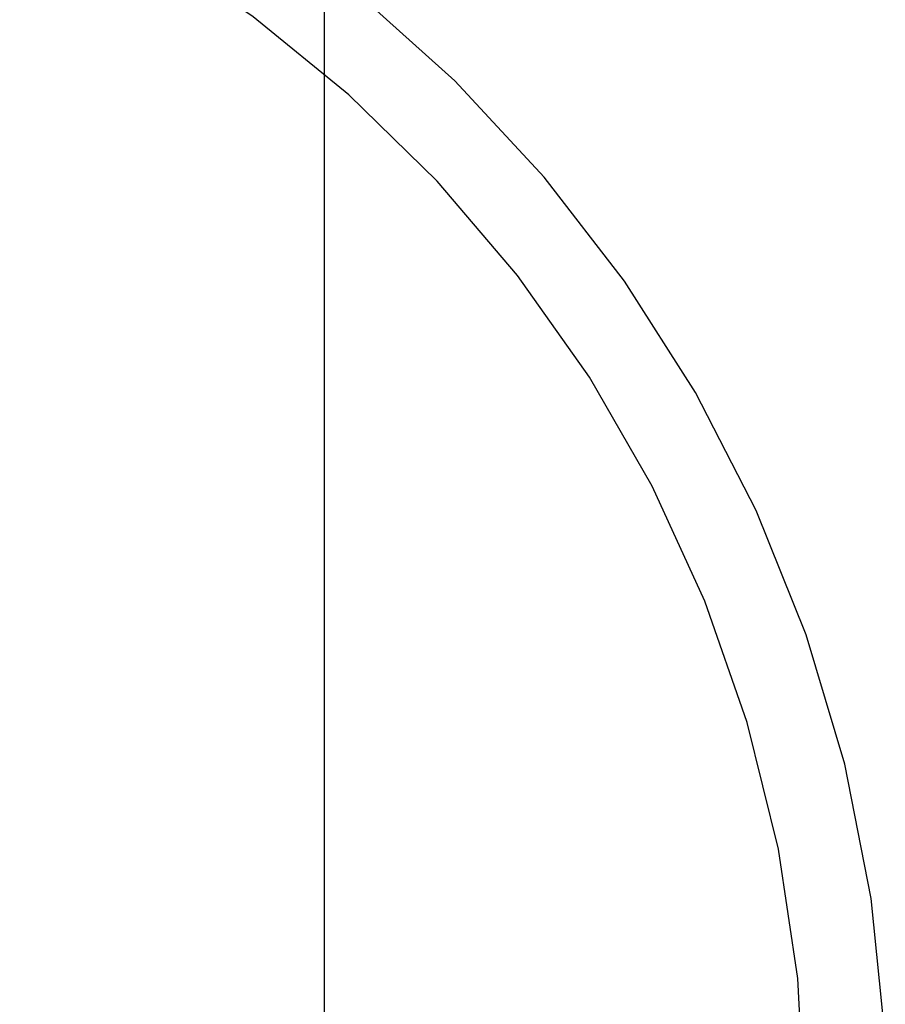
# Model space of a CAD drawing. Extents: x -24.6 to 24.6, y -26.8 to 26.8.
# Drawn here: x 7.7 to 9.7, y 5.6 to 7.8 of the extents above; entities that cross this region are included whole.
import ezdxf

# ---------------------------------------------------------------- set-up
doc = ezdxf.new("R2010")
doc.units = 0
doc.layers.get('0').update_dxf_attribs({"linetype": 'CONTINUOUS'})

msp = doc.modelspace()

# ---------------------------------------------------------------- linework, layer by layer
at = {"color": 0}
for points in [[(8.3971, -12.8608), (8.3971, 23.471)], [(8.3971, -12.8608), (8.3971, 23.471)], [(8.3971, -12.8608), (8.3971, 23.471)], [(8.3971, -12.8608), (8.3971, 23.471)], [(8.3971, -12.8608), (8.3971, 23.471)], [(8.3971, -12.8608), (8.3971, 23.471)], [(8.3971, -12.8608), (8.3971, 23.471)], [(8.3971, -12.8608), (8.3971, 23.471)], [(8.3971, -12.8608), (8.3971, 23.471)], [(8.3971, -12.8608), (8.3971, 23.471)], [(8.3971, -12.8608), (8.3971, 23.471)], [(8.3971, -12.8608), (8.3971, 23.471)], [(8.3971, -12.8608), (8.3971, 23.471)], [(8.3971, -12.8608), (8.3971, 23.471)], [(8.3971, -12.8608), (8.3971, 23.471)], [(8.3971, -12.8608), (8.3971, 23.471)], [(8.3971, -12.8608), (8.3971, 23.471)], [(8.3971, -12.8608), (8.3971, 23.471)], [(8.3971, -12.8608), (8.3971, 23.471)], [(8.3971, -12.8608), (8.3971, 23.471)], [(8.3971, -12.8608), (8.3971, 23.471)], [(9.6611, 5.477), (9.6296, 5.7891), (9.5698, 6.0919), (9.4829, 6.3838), (9.3704, 6.6636), (9.2335, 6.9297), (9.0738, 7.1809), (8.8925, 7.4157), (8.6913, 7.6331), (8.471, 7.8312), (8.2335, 8.009), (7.9799, 8.165), (7.7119, 8.298), (7.4305, 8.4064)], [(9.479, 5.3193), (9.4638, 5.6086), (9.4208, 5.9), (9.4208, 5.9), (9.3502, 6.1858), (9.2547, 6.4592), (9.1355, 6.719), (8.9944, 6.9643), (8.8323, 7.1937), (8.6511, 7.4065), (8.452, 7.6013), (8.2367, 7.7773), (8.0062, 7.933), (7.7625, 8.0678), (7.5066, 8.1803)]]:
    msp.add_lwpolyline(points, dxfattribs=at)

doc.saveas('drawing.dxf')
